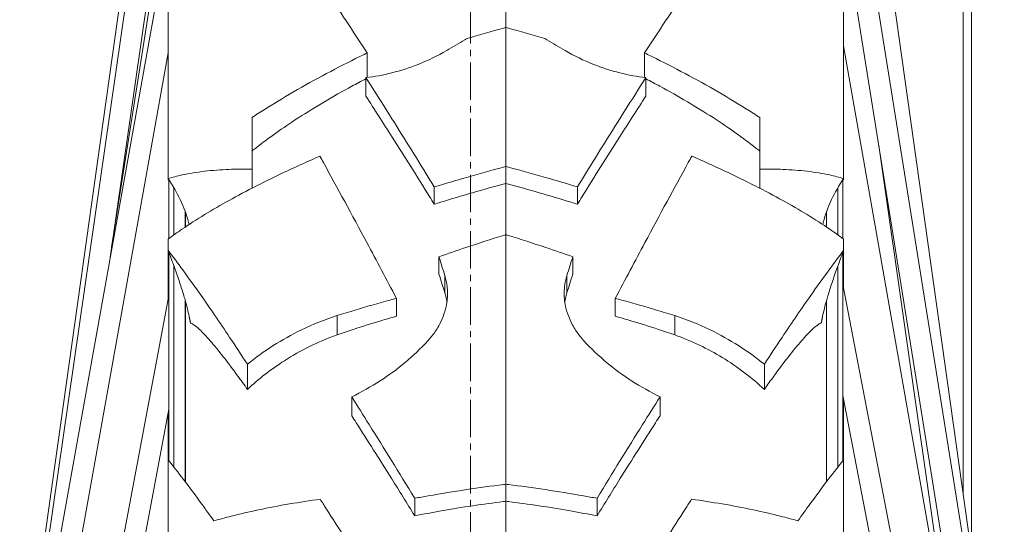
# Model space of a CAD drawing. Units: millimetres. Extents: x 11149 to 14596, y -10 to 16573.
# Drawn here: x 13721 to 13780, y 8223 to 8253 of the extents above; entities that cross this region are included whole.
import ezdxf

# ---------------------------------------------------------------- set-up
doc = ezdxf.new("R2010")
doc.units = ezdxf.units.MM
doc.linetypes.add('OS X-Ref2$0$CENTER2', pattern=[1.125, 0.75, -0.125, 0.125, -0.125])
doc.layers.add('BSS CYCLE STANDS', color=7, linetype='Continuous', lineweight=9)

msp = doc.modelspace()

# ---------------------------------------------------------------- linework, layer by layer
at = {"linetype": 'Continuous', "lineweight": 0, "extrusion": (0, 1, 0)}
for p, q in [((13750.173, 7926.093), (13750.173, 8491.098)), ((13777.615, 8224.312), (13777.615, 8339.496)), ((13778.111, 8220.784), (13778.111, 8337.074)), ((13770.433, 8275.389), (13784.339, 8176.5)), ((13721.039, 8211.41), (13729.913, 8274.582)), ((13715.876, 8174.178), (13729.955, 8271.837)), ((13770.39, 8266.772), (13779.16, 8211.889)), ((13726.432, 8238.583), (13729.955, 8263.022)), ((13726.521, 8239.201), (13729.955, 8261.005)), ((13770.39, 8258.799), (13779.608, 8201.113)), ((13721.064, 8208.665), (13729.955, 8258.219)), ((13729.913, 8243.264), (13729.913, 8256.508)), ((13770.433, 8243.264), (13770.433, 8256.508)), ((13770.433, 8251.292), (13777.251, 8212.474)), ((13721.207, 8202.337), (13729.913, 8250.86)), ((13741.854, 8249.384), (13741.854, 8250.86)), ((13758.492, 8249.384), (13758.492, 8250.86)), ((13741.774, 8248.264), (13741.774, 8249.374)), ((13758.571, 8248.264), (13758.571, 8249.374)), ((13734.943, 8242.742), (13734.943, 8246.981)), ((13765.403, 8242.742), (13765.403, 8246.981)), ((13772.547, 8245.301), (13781.251, 8184.562)), ((13729.955, 8239.718), (13729.955, 8243.252)), ((13770.39, 8239.718), (13770.39, 8243.252)), ((13730.257, 8239.94), (13730.257, 8242.761)), ((13745.88, 8241.775), (13745.88, 8242.816)), ((13754.466, 8241.775), (13754.466, 8242.816)), ((13770.088, 8239.94), (13770.088, 8242.761)), ((13730.935, 8241.335), (13730.935, 8240.41)), ((13730.946, 8240.417), (13730.946, 8241.306)), ((13769.4, 8240.417), (13769.4, 8241.306)), ((13769.41, 8240.41), (13769.41, 8241.335)), ((13729.913, 8236.078), (13729.913, 8239.687)), ((13770.433, 8236.734), (13770.433, 8239.687)), ((13729.955, 8226.377), (13729.955, 8238.887)), ((13770.39, 8226.377), (13770.39, 8238.887)), ((13746.158, 8237.582), (13746.158, 8238.62)), ((13754.187, 8237.582), (13754.187, 8238.62)), ((13730.257, 8225.997), (13730.257, 8238.068)), ((13770.088, 8225.997), (13770.088, 8238.068)), ((13746.511, 8236.458), (13746.511, 8237.493)), ((13753.834, 8236.458), (13753.834, 8237.493)), ((13770.39, 8236.955), (13784.332, 8164.434)), ((13721.024, 8188.672), (13729.955, 8236.304)), ((13730.935, 8235.993), (13730.935, 8225.118)), ((13730.946, 8225.105), (13730.946, 8235.957)), ((13743.608, 8235.055), (13743.608, 8236.127)), ((13756.738, 8235.055), (13756.738, 8236.127)), ((13769.4, 8225.105), (13769.4, 8235.957)), ((13769.41, 8225.118), (13769.41, 8235.993)), ((13740.042, 8233.929), (13740.042, 8235.09)), ((13760.304, 8233.929), (13760.304, 8235.09)), ((13734.666, 8230.666), (13734.666, 8232.173)), ((13765.679, 8230.666), (13765.679, 8232.173)), ((13740.925, 8229.081), (13740.925, 8230.215)), ((13759.42, 8229.081), (13759.42, 8230.215)), ((13770.39, 8230.292), (13777.096, 8195.408)), ((13770.433, 8212.862), (13770.433, 8230.071)), ((13721.701, 8185.459), (13729.955, 8229.479)), ((13729.913, 8212.916), (13729.913, 8229.253)), ((13744.704, 8223.072), (13744.704, 8224.129)), ((13755.641, 8223.072), (13755.641, 8224.129))]:
    msp.add_line(p, q, dxfattribs=at)
at = {"linetype": 'Continuous', "lineweight": 0}
for points, knots in [([(13741.854, 8250.86), (13741, 8252.169), (13740.169, 8253.419), (13739.266, 8254.753), (13739.15, 8254.923), (13739.034, 8255.094)], [15.286517, 15.286517, 15.286517, 15.286517, 20.121444, 20.121444, 20.825429, 20.825429, 20.825429, 20.825429]), ([(13758.492, 8250.86), (13759.346, 8252.169), (13760.176, 8253.419), (13761.079, 8254.753), (13761.195, 8254.923), (13761.311, 8255.094)], [15.286517, 15.286517, 15.286517, 15.286517, 20.121444, 20.121444, 20.825429, 20.825429, 20.825429, 20.825429]), ([(13747.844, 8251.721), (13747.8, 8251.696), (13747.757, 8251.671), (13747.351, 8251.436), (13746.987, 8251.222), (13746.621, 8251.006)], [2.42574, 2.42574, 2.42574, 2.42574, 2.566949, 2.566949, 3.742361, 3.742361, 3.742361, 3.742361]), ([(13752.502, 8251.721), (13752.545, 8251.696), (13752.588, 8251.671), (13752.994, 8251.436), (13753.359, 8251.222), (13753.724, 8251.006)], [2.42574, 2.42574, 2.42574, 2.42574, 2.566949, 2.566949, 3.742361, 3.742361, 3.742361, 3.742361]), ([(13734.943, 8246.981), (13735.073, 8247.066), (13735.206, 8247.152), (13735.928, 8247.616), (13736.551, 8247.998), (13737.837, 8248.753), (13738.501, 8249.126), (13739.835, 8249.845), (13740.504, 8250.192), (13741.383, 8250.63), (13741.616, 8250.744), (13741.854, 8250.86)], [125.019406, 125.019406, 125.019406, 125.019406, 125.53519, 125.53519, 127.787048, 127.787048, 130.038907, 130.038907, 132.290765, 132.290765, 133.080297, 133.080297, 133.080297, 133.080297]), ([(13746.621, 8251.006), (13746.075, 8250.682), (13745.504, 8250.404), (13744.397, 8249.965), (13743.868, 8249.796), (13742.813, 8249.532), (13742.291, 8249.436), (13741.774, 8249.374)], [-5.257718, -5.257718, -5.257718, -5.257718, -3.351821, -3.351821, -1.66002, -1.66002, 0, 0, 0, 0]), ([(13753.724, 8251.006), (13754.271, 8250.682), (13754.841, 8250.404), (13755.948, 8249.965), (13756.478, 8249.796), (13757.533, 8249.532), (13758.054, 8249.436), (13758.571, 8249.374)], [-5.257718, -5.257718, -5.257718, -5.257718, -3.351821, -3.351821, -1.66002, -1.66002, 0, 0, 0, 0]), ([(13765.403, 8246.981), (13765.272, 8247.066), (13765.139, 8247.152), (13764.417, 8247.616), (13763.794, 8247.998), (13762.508, 8248.753), (13761.844, 8249.126), (13760.511, 8249.845), (13759.841, 8250.192), (13758.963, 8250.63), (13758.729, 8250.744), (13758.492, 8250.86)], [125.019406, 125.019406, 125.019406, 125.019406, 125.53519, 125.53519, 127.787048, 127.787048, 130.038907, 130.038907, 132.290765, 132.290765, 133.080297, 133.080297, 133.080297, 133.080297]), ([(13741.774, 8249.374), (13742.19, 8248.722), (13742.616, 8248.051), (13743.816, 8246.148), (13744.604, 8244.885), (13745.556, 8243.342), (13745.718, 8243.079), (13745.88, 8242.816)], [195.69654, 195.69654, 195.69654, 195.69654, 198.155948, 198.155948, 202.509986, 202.509986, 203.400276, 203.400276, 203.400276, 203.400276]), ([(13758.571, 8249.374), (13758.155, 8248.722), (13757.729, 8248.051), (13756.53, 8246.148), (13755.742, 8244.885), (13754.789, 8243.342), (13754.627, 8243.079), (13754.466, 8242.816)], [195.69654, 195.69654, 195.69654, 195.69654, 198.155948, 198.155948, 202.509986, 202.509986, 203.400276, 203.400276, 203.400276, 203.400276]), ([(13734.943, 8244.967), (13735.019, 8245.029), (13735.096, 8245.09), (13735.564, 8245.458), (13735.97, 8245.76), (13736.795, 8246.346), (13737.254, 8246.658), (13738.231, 8247.29), (13738.749, 8247.611), (13739.821, 8248.244), (13740.375, 8248.557), (13741.212, 8249.011), (13741.494, 8249.161), (13741.774, 8249.307)], [99.520099, 99.520099, 99.520099, 99.520099, 99.880116, 99.880116, 101.702099, 101.702099, 103.588175, 103.588175, 105.474251, 105.474251, 107.360327, 107.360327, 108.312906, 108.312906, 108.312906, 108.312906]), ([(13758.571, 8249.307), (13758.851, 8249.161), (13759.133, 8249.011), (13759.97, 8248.557), (13760.524, 8248.244), (13761.596, 8247.611), (13762.114, 8247.29), (13763.091, 8246.658), (13763.55, 8246.346), (13764.375, 8245.76), (13764.781, 8245.458), (13765.25, 8245.09), (13765.327, 8245.029), (13765.403, 8244.967)], [8.605622, 8.605622, 8.605622, 8.605622, 9.558201, 9.558201, 11.444277, 11.444277, 13.330353, 13.330353, 15.216429, 15.216429, 17.038412, 17.038412, 17.398429, 17.398429, 17.398429, 17.398429]), ([(13741.774, 8248.264), (13742.285, 8247.476), (13742.815, 8246.65), (13744.088, 8244.65), (13744.839, 8243.453), (13745.689, 8242.082), (13745.785, 8241.928), (13745.88, 8241.775)], [158.688028, 158.688028, 158.688028, 158.688028, 161.786546, 161.786546, 165.956667, 165.956667, 166.481834, 166.481834, 166.481834, 166.481834]), ([(13754.466, 8241.775), (13754.561, 8241.928), (13754.656, 8242.082), (13755.506, 8243.453), (13756.258, 8244.65), (13757.53, 8246.65), (13758.06, 8247.476), (13758.571, 8248.264)], [7.815075, 7.815075, 7.815075, 7.815075, 8.340242, 8.340242, 12.510363, 12.510363, 15.60888, 15.60888, 15.60888, 15.60888]), ([(13739.016, 8244.663), (13738.359, 8244.378), (13737.704, 8244.083), (13736.424, 8243.484), (13735.799, 8243.178), (13734.621, 8242.579), (13734.068, 8242.284), (13733.069, 8241.73), (13732.575, 8241.444), (13731.624, 8240.863), (13731.167, 8240.569), (13730.449, 8240.079), (13730.172, 8239.881), (13729.913, 8239.687)], [11.307419, 11.307419, 11.307419, 11.307419, 13.477996, 13.477996, 15.690588, 15.690588, 17.903179, 17.903179, 20.058992, 20.058992, 22.214805, 22.214805, 23.697391, 23.697391, 23.697391, 23.697391]), ([(13743.608, 8236.127), (13743.009, 8237.263), (13742.415, 8238.381), (13740.931, 8241.154), (13740.056, 8242.769), (13739.157, 8244.406), (13739.087, 8244.534), (13739.016, 8244.663)], [13.602245, 13.602245, 13.602245, 13.602245, 17.346286, 17.346286, 23.128381, 23.128381, 23.618186, 23.618186, 23.618186, 23.618186]), ([(13756.738, 8236.127), (13757.336, 8237.263), (13757.93, 8238.381), (13759.414, 8241.154), (13760.29, 8242.769), (13761.188, 8244.406), (13761.258, 8244.534), (13761.329, 8244.663)], [13.602245, 13.602245, 13.602245, 13.602245, 17.346286, 17.346286, 23.128381, 23.128381, 23.618186, 23.618186, 23.618186, 23.618186]), ([(13761.329, 8244.663), (13761.987, 8244.378), (13762.641, 8244.083), (13763.921, 8243.484), (13764.546, 8243.178), (13765.724, 8242.579), (13766.277, 8242.284), (13767.276, 8241.73), (13767.77, 8241.444), (13768.721, 8240.863), (13769.178, 8240.569), (13769.896, 8240.079), (13770.173, 8239.881), (13770.433, 8239.687)], [11.307419, 11.307419, 11.307419, 11.307419, 13.477996, 13.477996, 15.690588, 15.690588, 17.903179, 17.903179, 20.058992, 20.058992, 22.214805, 22.214805, 23.697391, 23.697391, 23.697391, 23.697391]), ([(13729.913, 8243.317), (13730.173, 8243.396), (13730.451, 8243.469), (13731.168, 8243.624), (13731.625, 8243.699), (13732.573, 8243.81), (13733.066, 8243.847), (13733.988, 8243.886), (13734.452, 8243.894), (13734.943, 8243.888)], [117.07932, 117.07932, 117.07932, 117.07932, 118.555643, 118.555643, 120.689071, 120.689071, 122.822499, 122.822499, 124.688496, 124.688496, 124.688496, 124.688496]), ([(13745.88, 8242.816), (13746.521, 8243.014), (13747.165, 8243.206), (13748.56, 8243.606), (13749.307, 8243.81), (13750.021, 8243.997)], [-4.07466, -4.07466, -4.07466, -4.07466, -2.21834, -2.21834, 0, 0, 0, 0]), ([(13754.466, 8242.816), (13753.824, 8243.014), (13753.18, 8243.206), (13751.785, 8243.606), (13751.038, 8243.81), (13750.325, 8243.997)], [-4.07466, -4.07466, -4.07466, -4.07466, -2.21834, -2.21834, 0, 0, 0, 0]), ([(13770.433, 8243.317), (13770.173, 8243.396), (13769.894, 8243.469), (13769.177, 8243.624), (13768.721, 8243.699), (13767.772, 8243.81), (13767.28, 8243.847), (13766.358, 8243.886), (13765.894, 8243.894), (13765.403, 8243.888)], [117.07932, 117.07932, 117.07932, 117.07932, 118.555643, 118.555643, 120.689071, 120.689071, 122.822499, 122.822499, 124.688496, 124.688496, 124.688496, 124.688496]), ([(13731.163, 8240.561), (13731.153, 8240.609), (13731.141, 8240.658), (13731.021, 8241.136), (13730.854, 8241.59), (13730.434, 8242.469), (13730.192, 8242.893), (13729.913, 8243.317)], [162.629779, 162.629779, 162.629779, 162.629779, 162.995197, 162.995197, 166.22289, 166.22289, 169.079463, 169.079463, 169.079463, 169.079463]), ([(13745.88, 8241.775), (13746.005, 8241.814), (13746.13, 8241.854), (13746.893, 8242.093), (13747.536, 8242.286), (13748.802, 8242.65), (13749.425, 8242.82), (13750.02, 8242.976)], [-4.063384, -4.063384, -4.063384, -4.063384, -3.698902, -3.698902, -1.849451, -1.849451, 0, 0, 0, 0]), ([(13750.326, 8242.976), (13750.92, 8242.82), (13751.543, 8242.65), (13752.809, 8242.286), (13753.453, 8242.093), (13754.215, 8241.854), (13754.341, 8241.814), (13754.466, 8241.775)], [0, 0, 0, 0, 1.849451, 1.849451, 3.698902, 3.698902, 4.063384, 4.063384, 4.063384, 4.063384]), ([(13769.182, 8240.561), (13769.193, 8240.609), (13769.204, 8240.658), (13769.325, 8241.136), (13769.491, 8241.59), (13769.912, 8242.469), (13770.154, 8242.893), (13770.433, 8243.317)], [162.629779, 162.629779, 162.629779, 162.629779, 162.995197, 162.995197, 166.22289, 166.22289, 169.079463, 169.079463, 169.079463, 169.079463]), ([(13750.021, 8239.904), (13749.298, 8239.679), (13748.542, 8239.436), (13747.239, 8238.998), (13746.698, 8238.812), (13746.158, 8238.62)], [0, 0, 0, 0, 2.275851, 2.275851, 3.859301, 3.859301, 3.859301, 3.859301]), ([(13750.325, 8239.904), (13751.047, 8239.679), (13751.803, 8239.436), (13753.106, 8238.998), (13753.647, 8238.812), (13754.187, 8238.62)], [0, 0, 0, 0, 2.275851, 2.275851, 3.859301, 3.859301, 3.859301, 3.859301]), ([(13729.913, 8238.999), (13730.196, 8238.633), (13730.489, 8238.241), (13731.151, 8237.338), (13731.521, 8236.819), (13732.418, 8235.539), (13732.996, 8234.692), (13733.948, 8233.266), (13734.304, 8232.727), (13734.666, 8232.173)], [176.470012, 176.470012, 176.470012, 176.470012, 178.597196, 178.597196, 181.21018, 181.21018, 185.090862, 185.090862, 187.31692, 187.31692, 187.31692, 187.31692]), ([(13731.17, 8235.046), (13731.141, 8235.192), (13731.105, 8235.347), (13731.016, 8235.703), (13730.961, 8235.906), (13730.835, 8236.341), (13730.757, 8236.597), (13730.578, 8237.148), (13730.479, 8237.443), (13730.263, 8238.057), (13730.146, 8238.376), (13729.988, 8238.799), (13729.951, 8238.899), (13729.913, 8238.999)], [256.460332, 256.460332, 256.460332, 256.460332, 257.482498, 257.482498, 258.721709, 258.721709, 260.132638, 260.132638, 261.543567, 261.543567, 262.954496, 262.954496, 263.390927, 263.390927, 263.390927, 263.390927]), ([(13770.433, 8238.999), (13770.15, 8238.633), (13769.856, 8238.241), (13769.194, 8237.338), (13768.824, 8236.819), (13767.927, 8235.539), (13767.349, 8234.692), (13766.397, 8233.266), (13766.041, 8232.727), (13765.679, 8232.173)], [176.470012, 176.470012, 176.470012, 176.470012, 178.597196, 178.597196, 181.21018, 181.21018, 185.090862, 185.090862, 187.31692, 187.31692, 187.31692, 187.31692]), ([(13769.175, 8235.046), (13769.205, 8235.192), (13769.24, 8235.347), (13769.329, 8235.703), (13769.384, 8235.906), (13769.51, 8236.341), (13769.589, 8236.597), (13769.767, 8237.148), (13769.867, 8237.443), (13770.083, 8238.057), (13770.199, 8238.376), (13770.357, 8238.799), (13770.395, 8238.899), (13770.433, 8238.999)], [256.460332, 256.460332, 256.460332, 256.460332, 257.482498, 257.482498, 258.721709, 258.721709, 260.132638, 260.132638, 261.543567, 261.543567, 262.954496, 262.954496, 263.390927, 263.390927, 263.390927, 263.390927]), ([(13746.511, 8237.493), (13746.545, 8237.384), (13746.574, 8237.273), (13746.618, 8237.06), (13746.635, 8236.958), (13746.657, 8236.775), (13746.664, 8236.694), (13746.67, 8236.571), (13746.672, 8236.53), (13746.673, 8236.456), (13746.673, 8236.423), (13746.673, 8236.353), (13746.672, 8236.316), (13746.668, 8236.218), (13746.664, 8236.156), (13746.645, 8235.941), (13746.621, 8235.787), (13746.566, 8235.536), (13746.54, 8235.437), (13746.511, 8235.34)], [-2.24981, -2.24981, -2.24981, -2.24981, -1.892617, -1.892617, -1.573394, -1.573394, -1.320747, -1.320747, -1.192994, -1.192994, -1.091351, -1.091351, -0.977314, -0.977314, -0.787526, -0.787526, -0.310463, -0.310463, 0, 0, 0, 0]), ([(13753.834, 8237.493), (13753.8, 8237.384), (13753.771, 8237.273), (13753.727, 8237.06), (13753.71, 8236.958), (13753.688, 8236.775), (13753.681, 8236.694), (13753.675, 8236.571), (13753.673, 8236.53), (13753.672, 8236.456), (13753.672, 8236.423), (13753.673, 8236.353), (13753.673, 8236.316), (13753.677, 8236.218), (13753.681, 8236.156), (13753.701, 8235.941), (13753.724, 8235.787), (13753.779, 8235.536), (13753.805, 8235.437), (13753.834, 8235.34)], [-2.24981, -2.24981, -2.24981, -2.24981, -1.892617, -1.892617, -1.573394, -1.573394, -1.320747, -1.320747, -1.192994, -1.192994, -1.091351, -1.091351, -0.977314, -0.977314, -0.787526, -0.787526, -0.310463, -0.310463, 0, 0, 0, 0]), ([(13746.511, 8236.458), (13746.522, 8236.421), (13746.533, 8236.384), (13746.577, 8236.227), (13746.604, 8236.104), (13746.629, 8235.954), (13746.633, 8235.93), (13746.636, 8235.904)], [0.0005713, 0.0005713, 0.0005713, 0.0005713, 0.1202228, 0.1202228, 0.5122802, 0.5122802, 0.5908482, 0.5908482, 0.5908482, 0.5908482]), ([(13753.709, 8235.904), (13753.721, 8235.987), (13753.736, 8236.07), (13753.776, 8236.255), (13753.803, 8236.357), (13753.834, 8236.458)], [1.6605627, 1.6605627, 1.6605627, 1.6605627, 1.9208125, 1.9208125, 2.2508797, 2.2508797, 2.2508797, 2.2508797]), ([(13740.042, 8235.09), (13740.409, 8235.206), (13740.774, 8235.318), (13741.796, 8235.625), (13742.502, 8235.827), (13743.358, 8236.06), (13743.482, 8236.094), (13743.608, 8236.127)], [128.169732, 128.169732, 128.169732, 128.169732, 129.361104, 129.361104, 131.552474, 131.552474, 131.922958, 131.922958, 131.922958, 131.922958]), ([(13760.304, 8235.09), (13759.937, 8235.206), (13759.571, 8235.318), (13758.549, 8235.625), (13757.843, 8235.827), (13756.987, 8236.06), (13756.863, 8236.094), (13756.738, 8236.127)], [128.169732, 128.169732, 128.169732, 128.169732, 129.361104, 129.361104, 131.552474, 131.552474, 131.922958, 131.922958, 131.922958, 131.922958]), ([(13746.511, 8235.34), (13746.447, 8235.131), (13746.368, 8234.927), (13746.163, 8234.496), (13746.032, 8234.273), (13745.763, 8233.891), (13745.632, 8233.729), (13745.491, 8233.575)], [-2.07229, -2.07229, -2.07229, -2.07229, -1.407185, -1.407185, -0.625831, -0.625831, 0, 0, 0, 0]), ([(13753.834, 8235.34), (13753.898, 8235.131), (13753.977, 8234.927), (13754.182, 8234.496), (13754.313, 8234.273), (13754.582, 8233.891), (13754.713, 8233.729), (13754.854, 8233.575)], [-2.07229, -2.07229, -2.07229, -2.07229, -1.407185, -1.407185, -0.625831, -0.625831, 0, 0, 0, 0]), ([(13731.253, 8234.648), (13731.255, 8234.647), (13731.257, 8234.646), (13731.307, 8234.627), (13731.359, 8234.599), (13731.529, 8234.491), (13731.661, 8234.383), (13731.977, 8234.089), (13732.194, 8233.86), (13732.676, 8233.307), (13732.941, 8232.983), (13733.5, 8232.266), (13733.794, 8231.873), (13734.284, 8231.203), (13734.476, 8230.935), (13734.666, 8230.666)], [138.863708, 138.863708, 138.863708, 138.863708, 138.901689, 138.901689, 139.649848, 139.649848, 141.146168, 141.146168, 143.273307, 143.273307, 145.400446, 145.400446, 147.527585, 147.527585, 148.883264, 148.883264, 148.883264, 148.883264]), ([(13734.666, 8232.173), (13735.649, 8232.964), (13736.733, 8233.668), (13738.594, 8234.571), (13739.304, 8234.857), (13740.042, 8235.09)], [-6.840551, -6.840551, -6.840551, -6.840551, -2.497755, -2.497755, 0, 0, 0, 0]), ([(13740.042, 8233.929), (13740.363, 8234.042), (13740.689, 8234.152), (13741.571, 8234.444), (13742.129, 8234.619), (13742.974, 8234.872), (13743.287, 8234.964), (13743.608, 8235.055)], [104.078565, 104.078565, 104.078565, 104.078565, 105.136559, 105.136559, 106.935098, 106.935098, 107.932822, 107.932822, 107.932822, 107.932822]), ([(13756.738, 8235.055), (13757.059, 8234.964), (13757.371, 8234.872), (13758.216, 8234.619), (13758.774, 8234.444), (13759.656, 8234.152), (13759.982, 8234.042), (13760.304, 8233.929)], [6.249083, 6.249083, 6.249083, 6.249083, 7.246807, 7.246807, 9.045346, 9.045346, 10.103339, 10.103339, 10.103339, 10.103339]), ([(13765.679, 8232.173), (13764.696, 8232.964), (13763.612, 8233.668), (13761.751, 8234.571), (13761.042, 8234.857), (13760.304, 8235.09)], [-6.840551, -6.840551, -6.840551, -6.840551, -2.497755, -2.497755, 0, 0, 0, 0]), ([(13765.679, 8230.666), (13765.87, 8230.935), (13766.062, 8231.203), (13766.551, 8231.873), (13766.845, 8232.266), (13767.405, 8232.983), (13767.67, 8233.307), (13768.151, 8233.86), (13768.368, 8234.089), (13768.685, 8234.383), (13768.816, 8234.491), (13768.986, 8234.599), (13769.039, 8234.627), (13769.088, 8234.646), (13769.09, 8234.647), (13769.092, 8234.648)], [30.881128, 30.881128, 30.881128, 30.881128, 32.236807, 32.236807, 34.363946, 34.363946, 36.491085, 36.491085, 38.618224, 38.618224, 40.114544, 40.114544, 40.862704, 40.862704, 40.900684, 40.900684, 40.900684, 40.900684]), ([(13734.666, 8230.666), (13735.327, 8231.275), (13736.069, 8231.86), (13737.84, 8232.996), (13738.893, 8233.527), (13740.042, 8233.929)], [0.000734, 0.000734, 0.000734, 0.000734, 3.560134, 3.560134, 7.669095, 7.669095, 7.669095, 7.669095]), ([(13745.491, 8233.575), (13744.638, 8232.652), (13743.67, 8231.852), (13742.073, 8230.817), (13741.503, 8230.498), (13740.925, 8230.215)], [-5.788435, -5.788435, -5.788435, -5.788435, -2.012158, -2.012158, 0, 0, 0, 0]), ([(13754.854, 8233.575), (13755.707, 8232.652), (13756.675, 8231.852), (13758.273, 8230.817), (13758.842, 8230.498), (13759.42, 8230.215)], [-5.788435, -5.788435, -5.788435, -5.788435, -2.012158, -2.012158, 0, 0, 0, 0]), ([(13760.304, 8233.929), (13761.33, 8233.57), (13762.28, 8233.108), (13764.092, 8232.004), (13764.938, 8231.35), (13765.679, 8230.666)], [0.000487, 0.000487, 0.000487, 0.000487, 3.669041, 3.669041, 7.665444, 7.665444, 7.665444, 7.665444]), ([(13740.925, 8230.215), (13741.27, 8229.67), (13741.619, 8229.114), (13742.859, 8227.133), (13743.77, 8225.659), (13744.691, 8224.151), (13744.698, 8224.14), (13744.704, 8224.129)], [194.938544, 194.938544, 194.938544, 194.938544, 196.944021, 196.944021, 201.966963, 201.966963, 202.004114, 202.004114, 202.004114, 202.004114]), ([(13759.42, 8230.215), (13759.076, 8229.67), (13758.726, 8229.114), (13757.486, 8227.133), (13756.575, 8225.659), (13755.654, 8224.151), (13755.648, 8224.14), (13755.641, 8224.129)], [194.938544, 194.938544, 194.938544, 194.938544, 196.944021, 196.944021, 201.966963, 201.966963, 202.004114, 202.004114, 202.004114, 202.004114]), ([(13740.925, 8229.081), (13741.015, 8228.941), (13741.105, 8228.802), (13741.872, 8227.606), (13742.589, 8226.474), (13743.78, 8224.569), (13744.24, 8223.826), (13744.704, 8223.072)], [157.901935, 157.901935, 157.901935, 157.901935, 158.449593, 158.449593, 162.625885, 162.625885, 165.191109, 165.191109, 165.191109, 165.191109]), ([(13755.641, 8223.072), (13756.105, 8223.826), (13756.566, 8224.569), (13757.756, 8226.474), (13758.473, 8227.606), (13759.24, 8228.802), (13759.33, 8228.941), (13759.42, 8229.081)], [9.963651, 9.963651, 9.963651, 9.963651, 12.528875, 12.528875, 16.705167, 16.705167, 17.252826, 17.252826, 17.252826, 17.252826]), ([(13732.654, 8222.77), (13732.408, 8223.116), (13732.168, 8223.449), (13731.573, 8224.268), (13731.2, 8224.771), (13730.519, 8225.665), (13730.21, 8226.062), (13729.913, 8226.43)], [33.436614, 33.436614, 33.436614, 33.436614, 35.047353, 35.047353, 37.57845, 37.57845, 39.736422, 39.736422, 39.736422, 39.736422]), ([(13767.692, 8222.77), (13767.937, 8223.116), (13768.177, 8223.449), (13768.772, 8224.268), (13769.145, 8224.771), (13769.826, 8225.665), (13770.135, 8226.062), (13770.433, 8226.43)], [33.436614, 33.436614, 33.436614, 33.436614, 35.047353, 35.047353, 37.57845, 37.57845, 39.736422, 39.736422, 39.736422, 39.736422]), ([(13744.704, 8224.129), (13744.973, 8224.179), (13745.244, 8224.227), (13746.277, 8224.409), (13747.047, 8224.534), (13748.562, 8224.76), (13749.308, 8224.862), (13750.021, 8224.951)], [-5.080473, -5.080473, -5.080473, -5.080473, -4.311732, -4.311732, -2.155866, -2.155866, 0, 0, 0, 0]), ([(13755.641, 8224.129), (13755.372, 8224.179), (13755.101, 8224.227), (13754.068, 8224.409), (13753.298, 8224.534), (13751.783, 8224.76), (13751.037, 8224.862), (13750.325, 8224.951)], [-5.080473, -5.080473, -5.080473, -5.080473, -4.311732, -4.311732, -2.155866, -2.155866, 0, 0, 0, 0]), ([(13739.034, 8224.072), (13738.413, 8223.986), (13737.796, 8223.891), (13736.552, 8223.679), (13735.928, 8223.56), (13734.754, 8223.313), (13734.203, 8223.184), (13733.349, 8222.966), (13732.998, 8222.871), (13732.654, 8222.77)], [10.840799, 10.840799, 10.840799, 10.840799, 12.819251, 12.819251, 14.956819, 14.956819, 17.094387, 17.094387, 18.584273, 18.584273, 18.584273, 18.584273]), ([(13741.854, 8219.603), (13741, 8220.976), (13740.169, 8222.295), (13739.266, 8223.709), (13739.15, 8223.89), (13739.034, 8224.072)], [15.286517, 15.286517, 15.286517, 15.286517, 20.121444, 20.121444, 20.825429, 20.825429, 20.825429, 20.825429]), ([(13758.492, 8219.603), (13759.346, 8220.976), (13760.176, 8222.295), (13761.079, 8223.709), (13761.195, 8223.89), (13761.311, 8224.072)], [15.286517, 15.286517, 15.286517, 15.286517, 20.121444, 20.121444, 20.825429, 20.825429, 20.825429, 20.825429]), ([(13761.311, 8224.072), (13761.933, 8223.986), (13762.549, 8223.891), (13763.793, 8223.679), (13764.417, 8223.56), (13765.591, 8223.313), (13766.142, 8223.184), (13766.996, 8222.966), (13767.347, 8222.871), (13767.692, 8222.77)], [10.840799, 10.840799, 10.840799, 10.840799, 12.819251, 12.819251, 14.956819, 14.956819, 17.094387, 17.094387, 18.584273, 18.584273, 18.584273, 18.584273]), ([(13744.704, 8223.072), (13745.222, 8223.175), (13745.754, 8223.275), (13746.921, 8223.48), (13747.558, 8223.583), (13748.812, 8223.771), (13749.43, 8223.855), (13750.02, 8223.928)], [-5.087969, -5.087969, -5.087969, -5.087969, -3.569436, -3.569436, -1.784718, -1.784718, 0, 0, 0, 0]), ([(13750.326, 8223.928), (13750.916, 8223.855), (13751.533, 8223.771), (13752.787, 8223.583), (13753.425, 8223.48), (13754.591, 8223.275), (13755.123, 8223.175), (13755.641, 8223.072)], [0, 0, 0, 0, 1.784718, 1.784718, 3.569436, 3.569436, 5.087969, 5.087969, 5.087969, 5.087969])]:
    msp.add_open_spline(points, degree=3, knots=knots, dxfattribs=at)
for points in [[(13750.021, 8252.343), (13749.321, 8252.152), (13748.588, 8251.943), (13747.844, 8251.721)], [(13750.173, 8252.385), (13750.122, 8252.371), (13750.071, 8252.357), (13750.021, 8252.343)], [(13750.173, 8252.385), (13750.223, 8252.371), (13750.274, 8252.357), (13750.325, 8252.343)], [(13750.325, 8252.343), (13751.025, 8252.152), (13751.757, 8251.943), (13752.502, 8251.721)], [(13750.021, 8243.997), (13750.071, 8244.01), (13750.122, 8244.024), (13750.173, 8244.037)], [(13750.325, 8243.997), (13750.274, 8244.01), (13750.223, 8244.024), (13750.173, 8244.037)], [(13729.913, 8243.264), (13729.927, 8243.246), (13729.941, 8243.229), (13729.955, 8243.211)], [(13750.02, 8242.976), (13750.071, 8242.989), (13750.121, 8243.003), (13750.173, 8243.016)], [(13750.173, 8243.016), (13750.224, 8243.003), (13750.275, 8242.989), (13750.326, 8242.976)], [(13770.433, 8243.264), (13770.418, 8243.246), (13770.404, 8243.229), (13770.39, 8243.211)], [(13750.173, 8239.951), (13750.122, 8239.935), (13750.071, 8239.919), (13750.021, 8239.904)], [(13750.173, 8239.951), (13750.223, 8239.935), (13750.274, 8239.919), (13750.325, 8239.904)], [(13746.158, 8238.62), (13746.276, 8238.244), (13746.394, 8237.869), (13746.511, 8237.493)], [(13754.187, 8238.62), (13754.069, 8238.244), (13753.952, 8237.869), (13753.834, 8237.493)], [(13746.158, 8237.582), (13746.276, 8237.207), (13746.394, 8236.832), (13746.511, 8236.458)], [(13753.834, 8236.458), (13753.952, 8236.832), (13754.069, 8237.207), (13754.187, 8237.582)], [(13750.021, 8224.951), (13750.071, 8224.957), (13750.122, 8224.963), (13750.173, 8224.969)], [(13750.325, 8224.951), (13750.274, 8224.957), (13750.223, 8224.963), (13750.173, 8224.969)], [(13750.02, 8223.928), (13750.071, 8223.935), (13750.121, 8223.941), (13750.173, 8223.947)], [(13750.173, 8223.947), (13750.224, 8223.941), (13750.275, 8223.935), (13750.326, 8223.928)]]:
    msp.add_open_spline(points, degree=3, dxfattribs=at)
for points in [[(13731.253, 8234.648), (13731.212, 8234.847), (13731.17, 8235.046)], [(13769.092, 8234.648), (13769.134, 8234.847), (13769.175, 8235.046)]]:
    msp.add_rational_spline(points, [1.00299098648, 1.00165388538, 1.00031612143], degree=2, dxfattribs=at)
at = {"layer": 'BSS CYCLE STANDS', "color": 254, "linetype": 'OS X-Ref2$0$CENTER2', "ltscale": 3, "extrusion": (0, 1, 0)}
msp.add_line((13748.057, 7417.792), (13748.057, 9577.483), dxfattribs=at)

doc.saveas('drawing.dxf')
